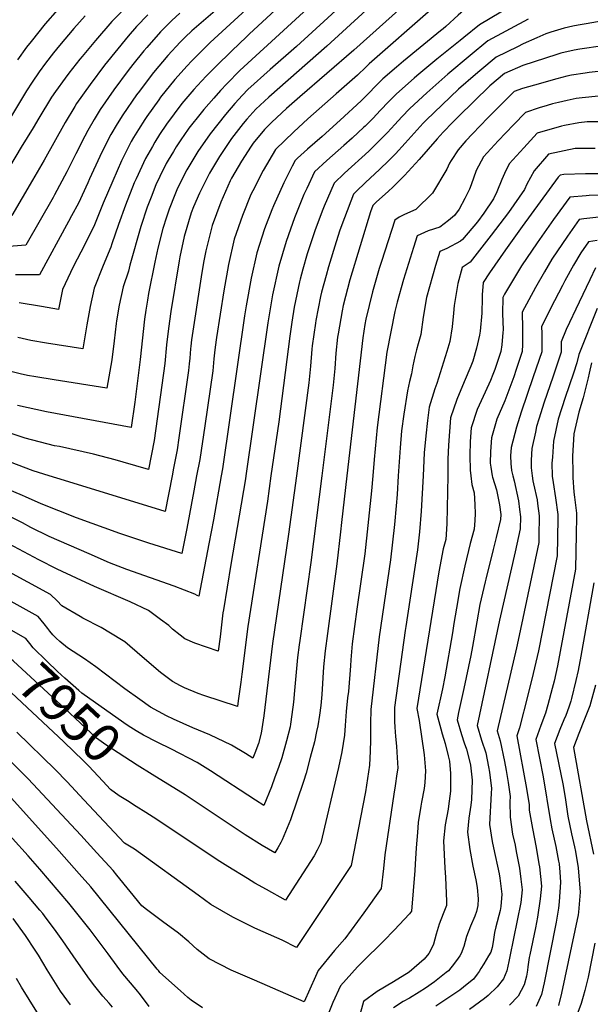
# Model space of a CAD drawing. Units: inches. Extents: x 2578015 to 2583500, y 1550435 to 1555843.
# Drawn here: x 2579073 to 2579503, y 1554601 to 1555345 of the extents above; entities that cross this region are included whole.
import ezdxf
from ezdxf.enums import TextEntityAlignment as Align

# ---------------------------------------------------------------- set-up
doc = ezdxf.new("R2010")
doc.units = ezdxf.units.IN
doc.header["$MEASUREMENT"] = 0
doc.layers.add('tile_2467_22_contour_10ft', color=123, linetype='Continuous')
doc.styles.add('Arial', font='arial.ttf')

msp = doc.modelspace()

# ---------------------------------------------------------------- linework, layer by layer
at = {"layer": 'tile_2467_22_contour_10ft'}
for points, elevation in [([(2579340.93, 1555421.56), (2579246.37, 1555333.84), (2579244.06, 1555331.7), (2579232.83, 1555321.16), (2579220.82, 1555309.2), (2579213.64, 1555301.84), (2579207.1, 1555294.94), (2579204.32, 1555291.86), (2579195.19, 1555281.25), (2579183.58, 1555265.63), (2579178.44, 1555257.9), (2579174.78, 1555252.07), (2579172.97, 1555248.91), (2579167.71, 1555239.65), (2579160.67, 1555224.45), (2579159.3, 1555221.29), (2579152.67, 1555204.47), (2579147.52, 1555189.94), (2579142.43, 1555175.39), (2579141.63, 1555172.67), (2579135.75, 1555158.85), (2579129.03, 1555141.9), (2579125.96, 1555128.02), (2579123.41, 1555114.17), (2579120.44, 1555095.96), (2579092.98, 1555100.2), (2579081.17, 1555102.19), (2579071.5, 1555104.61)], 8060), ([(2579352.99, 1555411.06), (2579239.02, 1555306.27), (2579229.07, 1555296.13), (2579224.44, 1555291.16), (2579219.35, 1555285.45), (2579211.75, 1555276.7), (2579209.83, 1555274.28), (2579200.59, 1555262.65), (2579200.11, 1555262), (2579194.48, 1555253.92), (2579190.87, 1555248.54), (2579188.84, 1555245.15), (2579184.87, 1555238.39), (2579183.5, 1555235.99), (2579178.61, 1555226.29), (2579175.63, 1555219.76), (2579172.01, 1555210.54), (2579169.07, 1555202.94), (2579164.16, 1555188.38), (2579155.91, 1555159.11), (2579154.87, 1555154.58), (2579150.98, 1555142.88), (2579147.96, 1555129.01), (2579145.88, 1555117.17), (2579145.58, 1555115.16), (2579144.04, 1555102.05), (2579142.51, 1555087.55), (2579138.69, 1555066.2), (2579098.79, 1555072.54), (2579084.93, 1555074.83), (2579078.74, 1555075.88), (2579073.22, 1555077.13), (2579067.19, 1555078.73)], 8050), ([(2579524.39, 1555413.81), (2579514.42, 1555407.54), (2579499.48, 1555398.43), (2579487.97, 1555392.67), (2579476.39, 1555387.31), (2579471.82, 1555385.23), (2579465.68, 1555382.89), (2579459.27, 1555380.21), (2579455.68, 1555378.69), (2579445.07, 1555373.1), (2579411.79, 1555355.15), (2579403.75, 1555347.94), (2579394.47, 1555339.56), (2579392.29, 1555337.64), (2579390.48, 1555336.17)], 8000), ([(2579301.16, 1555405.26), (2579216.67, 1555327.32), (2579208.55, 1555319.35), (2579202.44, 1555313.17), (2579199.13, 1555309.72), (2579189.87, 1555299.53), (2579179.2, 1555286.01), (2579177.78, 1555284.11), (2579168.84, 1555271.43), (2579167.31, 1555269.21), (2579162.5, 1555261.75), (2579158.74, 1555255.59), (2579157.08, 1555252.69), (2579149.64, 1555237.98), (2579143.08, 1555222.81), (2579135.96, 1555206.04), (2579129.24, 1555189.61), (2579122.05, 1555174.89), (2579113.32, 1555157.85), (2579105.28, 1555140.83), (2579102.19, 1555125.72), (2579089.36, 1555128.02), (2579072.37, 1555130.73)], 8070), ([(2579531.69, 1555398.39), (2579517.44, 1555389.27), (2579502.32, 1555380.04), (2579500.73, 1555379.26), (2579492.08, 1555375.73), (2579480.82, 1555371.5), (2579471.68, 1555368.31), (2579461.52, 1555364.49), (2579450.85, 1555359.03), (2579419.81, 1555340.81), (2579407.92, 1555331.16)], 7990), ([(2579369.88, 1555384.43), (2579304.74, 1555324.54), (2579260.96, 1555286.2), (2579251.17, 1555277.08), (2579244.29, 1555269.55), (2579241.54, 1555266.16), (2579232.61, 1555254.86), (2579223.6, 1555241.35), (2579216.03, 1555228.59), (2579215, 1555226.75), (2579208.47, 1555213.68), (2579204.05, 1555203.13), (2579202.37, 1555198.6), (2579196.99, 1555180.87), (2579193.68, 1555165.47), (2579193.1, 1555162.41), (2579186.99, 1555124.14), (2579185.14, 1555111.44), (2579183.72, 1555098.93), (2579182.42, 1555085.03), (2579174.39, 1555026.8), (2579170.11, 1555004.92), (2579151.06, 1555010.38), (2579144.99, 1555012.05), (2579128.56, 1555016.47), (2579102.87, 1555022.11), (2579099.19, 1555022.83), (2579077.09, 1555028.43), (2579054.23, 1555036.1)], 8030), ([(2579349.65, 1555386.88), (2579281.61, 1555324.4), (2579261.99, 1555307.01), (2579245.05, 1555291.8), (2579240.96, 1555287.53), (2579235.26, 1555281.27), (2579228.12, 1555273.1), (2579216.55, 1555258.39), (2579207.26, 1555244.94), (2579200.45, 1555233.65), (2579199.03, 1555231.25), (2579191.97, 1555217.3), (2579189.96, 1555212.37), (2579185.62, 1555201.39), (2579183.71, 1555195.53), (2579180.93, 1555186.81), (2579177.19, 1555172.14), (2579174.86, 1555161.54), (2579170.11, 1555137.72), (2579169.18, 1555132.76), (2579167.96, 1555125.27), (2579167.1, 1555118.27), (2579163.88, 1555087.92), (2579159.71, 1555055.81), (2579156.94, 1555036.44), (2579093, 1555048.27), (2579071.08, 1555053.13)], 8040), ([(2579397.53, 1555386.8), (2579324.91, 1555321.71), (2579284.16, 1555286.34), (2579274.3, 1555277.44), (2579263.14, 1555267.18), (2579257.61, 1555261.62), (2579249.05, 1555251.25), (2579247.58, 1555249.08), (2579240.16, 1555237.71), (2579232.68, 1555224.91), (2579231.69, 1555222.84), (2579224.66, 1555206.68), (2579218.07, 1555189.06), (2579213.22, 1555170.13), (2579211.5, 1555161.31), (2579209.68, 1555150.41), (2579202.54, 1555102.67), (2579201.93, 1555097.93), (2579201.69, 1555095.88), (2579201.13, 1555089.05), (2579200.76, 1555084.69), (2579200.53, 1555082.22), (2579200.15, 1555079.51), (2579192.96, 1555028.78), (2579191.59, 1555019.58), (2579188.95, 1555005.84), (2579187.83, 1555000)], 8020), ([(2579156.49, 1555357.59), (2579142.44, 1555343.34), (2579130.08, 1555328.92), (2579119.92, 1555316.92), (2579118.16, 1555314.81), (2579109.88, 1555304.23), (2579107.07, 1555300.57), (2579100, 1555290.49), (2579096.98, 1555286.07), (2579087.24, 1555270.26), (2579082.98, 1555263.02), (2579074.07, 1555248.22), (2579065.15, 1555233.44)], 8110), ([(2579220.26, 1555351.37), (2579202.86, 1555336.14), (2579197.8, 1555331.39), (2579193.95, 1555327.53), (2579184.61, 1555317.64), (2579173.78, 1555304.67), (2579172.09, 1555302.56), (2579163.23, 1555290.73), (2579161.06, 1555287.78), (2579150.81, 1555272.83), (2579146.31, 1555265.89), (2579141.64, 1555257.81), (2579138.45, 1555251.7), (2579133.23, 1555241.16), (2579125.59, 1555224.44), (2579124.3, 1555221.39), (2579117.16, 1555206.13), (2579112, 1555196.4), (2579109.7, 1555192.08), (2579087.92, 1555151.77), (2579075.33, 1555151.77), (2579069.79, 1555151.8)], 8080), ([(2579101.38, 1555352.13), (2579092.14, 1555341.41), (2579081.47, 1555328.24), (2579078.06, 1555323.78), (2579071.22, 1555314.42)], 8130), ([(2579383, 1555351.95), (2579336.57, 1555311.3), (2579333.95, 1555308.76), (2579327.73, 1555302.72), (2579311.68, 1555288.52), (2579290.24, 1555269.85), (2579279.61, 1555259.99), (2579265.94, 1555246.57), (2579256.51, 1555230.58), (2579248.71, 1555215.4), (2579247.34, 1555212.49), (2579240.87, 1555196.82), (2579234.81, 1555178.87), (2579230.42, 1555159.67), (2579227, 1555139.87), (2579221.42, 1555104.49), (2579220.39, 1555097.25), (2579219.86, 1555093.06), (2579219.41, 1555088.44), (2579218.5, 1555079.42), (2579212.49, 1555037.84), (2579208.67, 1555012.41), (2579206.37, 1555000)], 8010), ([(2579122.38, 1555347.65), (2579113.67, 1555337.96), (2579102.8, 1555325.1), (2579098.27, 1555319.47), (2579092.29, 1555311.68), (2579087.49, 1555305.11), (2579082.28, 1555297.5), (2579078.08, 1555290.87), (2579076.45, 1555288.26), (2579059.16, 1555259.5)], 8120), ([(2579193.82, 1555349.53), (2579187.75, 1555343.93), (2579179.65, 1555335.96), (2579179.11, 1555335.42), (2579168.69, 1555323.66), (2579166.41, 1555321), (2579158.13, 1555310.68), (2579154.73, 1555306.36), (2579143.83, 1555291.55), (2579133.66, 1555276.76), (2579129.16, 1555269.26), (2579124.15, 1555260.83), (2579122.02, 1555256.68), (2579115.18, 1555243.27), (2579111.73, 1555236.29), (2579108.41, 1555229.61), (2579099.06, 1555212.3), (2579098.02, 1555210.41), (2579077.48, 1555174.26), (2579061.63, 1555173.12)], 8090), ([(2579169.6, 1555348.17), (2579160.92, 1555339.35), (2579154.76, 1555332.19), (2579136.94, 1555310.2), (2579125.93, 1555295.78), (2579115.72, 1555281.31), (2579114.36, 1555279.06), (2579107.08, 1555266.89), (2579091.34, 1555238.62), (2579082.55, 1555223.47), (2579067.03, 1555196.76)], 8100), ([(2579456.59, 1555345.06), (2579426.1, 1555328.53), (2579412.78, 1555317.52), (2579395.97, 1555303.4), (2579380.05, 1555289.39), (2579367.24, 1555277.42), (2579361.22, 1555271.31), (2579355.94, 1555265.57), (2579350.47, 1555259.52), (2579348.67, 1555257.56), (2579338.68, 1555247.63), (2579336.24, 1555245.31), (2579317.9, 1555228.63), (2579310.04, 1555221.23), (2579302.63, 1555203.8), (2579301.59, 1555201.2), (2579295.88, 1555186), (2579291.05, 1555171.51), (2579289.87, 1555167.68), (2579286.55, 1555156.09), (2579284.43, 1555148.68), (2579283.99, 1555146.71), (2579279.99, 1555127.42), (2579278.28, 1555116.1), (2579276.69, 1555105.45), (2579268.43, 1555040.88), (2579262.3, 1555000)], 7980), ([(2579515.88, 1555344.27), (2579500.28, 1555341.57), (2579494.36, 1555340.57), (2579490.14, 1555339.71), (2579483.83, 1555338.16), (2579473.74, 1555335.16), (2579469.86, 1555333.83), (2579463.17, 1555331.02), (2579452.82, 1555326.27), (2579448.55, 1555324.24), (2579432.4, 1555316.26), (2579420.18, 1555306.06), (2579416.86, 1555303.24), (2579403.97, 1555292.01), (2579391.67, 1555280.32), (2579379.51, 1555268.64), (2579377.27, 1555266.34), (2579372.76, 1555261.52), (2579363.83, 1555251.37), (2579356.47, 1555243.36), (2579351.53, 1555238.23), (2579344.47, 1555231.52), (2579333.73, 1555221.57), (2579326.78, 1555214.82), (2579324.74, 1555212.78), (2579317.89, 1555195.03), (2579314.5, 1555185.62), (2579311.72, 1555176.69), (2579305.92, 1555157.91), (2579304.09, 1555151.41), (2579300.56, 1555138.87), (2579299.89, 1555135.64), (2579296.38, 1555117.44), (2579296.08, 1555115.41), (2579293.67, 1555098.25), (2579293.32, 1555095.68), (2579292.24, 1555082.95), (2579291.11, 1555070.41), (2579281.69, 1555000)], 7970), ([(2579390.48, 1555336.17), (2579362.39, 1555313.35), (2579357.2, 1555308.85), (2579346.93, 1555299.86), (2579340.78, 1555293.88), (2579336.78, 1555289.71), (2579330.59, 1555283.41), (2579314.61, 1555268.75), (2579301.11, 1555256.47), (2579289.95, 1555246.74), (2579282.58, 1555239.93), (2579280.64, 1555238.13), (2579278.43, 1555233.96), (2579272.11, 1555221.34), (2579264.42, 1555204.13), (2579263.13, 1555200.94), (2579257.51, 1555186.7), (2579251.86, 1555168.5), (2579247.48, 1555149.29), (2579243.71, 1555128.44), (2579242.44, 1555120.81), (2579225.8, 1555005.22), (2579224.87, 1555000)], 8000), ([(2579407.92, 1555331.16), (2579405.21, 1555328.96), (2579387.66, 1555314.68), (2579372.57, 1555302.11), (2579370.58, 1555300.37), (2579357.19, 1555288.52), (2579351.06, 1555282.53), (2579345.14, 1555276.3), (2579339.26, 1555270.03), (2579333.45, 1555264.14), (2579332.65, 1555263.4), (2579323.76, 1555255.24), (2579317.47, 1555249.49), (2579304.66, 1555238.29), (2579295.34, 1555229.68), (2579289.42, 1555217.22), (2579287.36, 1555212.58), (2579280.18, 1555195.02), (2579277.11, 1555186.47), (2579273.86, 1555176.97), (2579268.4, 1555158.43), (2579263.55, 1555136.65), (2579260.07, 1555115.56), (2579243.59, 1555000)], 7990), ([(2579512.82, 1555324.96), (2579495.56, 1555322.35), (2579491.35, 1555321.5), (2579481.29, 1555319.34), (2579478.11, 1555318.41), (2579452.65, 1555310.06), (2579438.69, 1555303.99), (2579427.66, 1555294.61), (2579403.74, 1555271.3), (2579399.68, 1555267.13), (2579392.49, 1555259.72), (2579387.9, 1555254.61), (2579374.38, 1555239.05), (2579363.22, 1555227.01), (2579354.5, 1555218.21), (2579351.21, 1555215.17), (2579341.94, 1555206.82), (2579339.44, 1555204.33), (2579337.68, 1555199.57), (2579322.09, 1555148.07), (2579317.04, 1555128.84), (2579316.26, 1555124.77), (2579313.13, 1555107.26), (2579312.77, 1555104.7), (2579311.51, 1555092.78), (2579310.62, 1555081.07), (2579309.42, 1555068.54), (2579300.86, 1555000)], 7960), ([(2579518.28, 1555306.54), (2579502.62, 1555304.73), (2579499.56, 1555304.32), (2579489.18, 1555302.82), (2579485.63, 1555302.01), (2579478.13, 1555299.97), (2579461.32, 1555295.22), (2579452.23, 1555292.59), (2579445.88, 1555290.41), (2579437.95, 1555282.39), (2579426.19, 1555270.47), (2579414.59, 1555258.5), (2579409.57, 1555253.06), (2579403.63, 1555246.36), (2579398.36, 1555238.23), (2579397.29, 1555236.28), (2579395.29, 1555231.58), (2579384.35, 1555213.51), (2579371.72, 1555201.27), (2579363.22, 1555197.49), (2579359.1, 1555195.33), (2579355.9, 1555193.18), (2579345.92, 1555161.94), (2579344.21, 1555156.55), (2579339, 1555138.93), (2579334.15, 1555118.44), (2579333.42, 1555114.27), (2579331.76, 1555104.22), (2579319.78, 1555000)], 7950), ([(2579509.55, 1555286.81), (2579497.37, 1555285.68), (2579492.73, 1555285.01), (2579485.91, 1555283.67), (2579479.45, 1555282.17), (2579474.99, 1555281.09), (2579470.94, 1555279.88), (2579464.76, 1555277.91), (2579454.58, 1555274.63), (2579445.47, 1555265.16), (2579433.94, 1555253.18), (2579422.83, 1555241.07), (2579417.43, 1555230.73), (2579413.63, 1555219.95), (2579412.3, 1555216.64), (2579408.86, 1555209.44), (2579404.53, 1555201.41), (2579401.08, 1555196.76), (2579396.56, 1555193.01), (2579389.82, 1555187.97), (2579381.01, 1555185.02), (2579372.84, 1555181.3), (2579370.12, 1555172.63), (2579362.52, 1555148.25), (2579357.68, 1555131.18), (2579355.82, 1555124.26), (2579349.98, 1555093.38), (2579342.71, 1555036.54), (2579340.35, 1555012.49), (2579339.34, 1555000)], 7940), ([(2579514.73, 1555267.44), (2579501.02, 1555267.56), (2579494.91, 1555266.71), (2579484.07, 1555264.63), (2579481.71, 1555264.07), (2579463.28, 1555258.85), (2579453.19, 1555247.88), (2579442.2, 1555235.74), (2579438.66, 1555228.34), (2579436.71, 1555223.99), (2579432.79, 1555214.68), (2579430.47, 1555209.22), (2579423.07, 1555198.49), (2579418.2, 1555192.02), (2579407.1, 1555178.48), (2579405.38, 1555177.38), (2579395.12, 1555171.86), (2579389.78, 1555169.42), (2579386.69, 1555158.92), (2579379.84, 1555134.87), (2579377.33, 1555119.99), (2579375.5, 1555106.93), (2579373.66, 1555099.82), (2579372.34, 1555095.11), (2579371.03, 1555090.26), (2579369.53, 1555083.2), (2579368.41, 1555077.22), (2579366.97, 1555071.23), (2579365.54, 1555064.36), (2579362.68, 1555046.54), (2579361.06, 1555033.97), (2579359.87, 1555021.32), (2579358.5, 1555000)], 7930), ([(2579507.06, 1555247.22), (2579492, 1555247.19), (2579471.98, 1555243.07), (2579461.2, 1555230.51), (2579455.48, 1555220.26), (2579453.86, 1555216.27), (2579441.6, 1555199.07), (2579428.54, 1555181.86), (2579412.68, 1555161.52), (2579406.72, 1555157.53), (2579403.5, 1555145.31), (2579402.64, 1555140.74), (2579400.72, 1555128.7), (2579400.27, 1555122.86), (2579399.26, 1555112.68), (2579397.4, 1555101.52), (2579395.27, 1555093.86), (2579387.63, 1555069.78), (2579386.02, 1555065.88), (2579381.81, 1555051.81), (2579380.5, 1555041.74), (2579379.25, 1555030.18), (2579378.16, 1555017.5), (2579377.21, 1555000)], 7920), ([(2579517.25, 1555228.27), (2579499.7, 1555228.12), (2579483.39, 1555227.74), (2579480.69, 1555227.29), (2579479.2, 1555225.56), (2579452.09, 1555188.48), (2579439.48, 1555170.86), (2579427.27, 1555153.33), (2579422.66, 1555145.97), (2579421.78, 1555136.69), (2579421.74, 1555134.56), (2579421.56, 1555122.82), (2579420.21, 1555109.39), (2579419.77, 1555106.36), (2579417.58, 1555096.53), (2579414.72, 1555086.55), (2579413.25, 1555082.82), (2579408.18, 1555071.16), (2579402.66, 1555057.72), (2579398, 1555043.87), (2579397.1, 1555033.6), (2579396.4, 1555023.23), (2579395.95, 1555012.74), (2579395.94, 1555007.63), (2579395.81, 1555000)], 7910), ([(2579516.85, 1555212.21), (2579502.52, 1555211.81), (2579500.26, 1555211.62), (2579487.96, 1555210.57), (2579475.75, 1555193.65), (2579463.39, 1555176.08), (2579451.49, 1555158.62), (2579438.73, 1555137.34), (2579437.35, 1555134.82), (2579437.29, 1555122.75), (2579437.63, 1555110.38), (2579437.54, 1555108.22), (2579436.66, 1555099), (2579435.87, 1555094.09), (2579431.39, 1555080.45), (2579429.89, 1555076.65), (2579428.05, 1555071.98), (2579424.06, 1555063.37), (2579418.15, 1555050.13), (2579413.62, 1555036.2), (2579412.8, 1555025.9), (2579412.54, 1555015.32), (2579412.67, 1555004.44), (2579413.23, 1555000)], 7900), ([(2579512.15, 1555195.65), (2579498.64, 1555194.17), (2579494.97, 1555193.67), (2579486.13, 1555181.05), (2579474.32, 1555163.6), (2579468.83, 1555154.19), (2579462.07, 1555142.43), (2579452.04, 1555123.66), (2579452.24, 1555111.39), (2579452.38, 1555108.05), (2579452.34, 1555099.2), (2579451.96, 1555093.9), (2579447.56, 1555080.32), (2579445.7, 1555074.94), (2579438.92, 1555056.58), (2579433.02, 1555042.84), (2579428.8, 1555028.76), (2579428.01, 1555018.44), (2579427.96, 1555009.74), (2579428.37, 1555006.66), (2579429.41, 1555000)], 7890), ([(2579508.57, 1555177.83), (2579501.98, 1555176.77), (2579496.29, 1555168.4), (2579490.88, 1555159.08), (2579484.17, 1555147.26), (2579482.42, 1555143.87), (2579473.45, 1555126.42), (2579466.73, 1555112.51), (2579466.83, 1555107.88), (2579466.82, 1555100.32), (2579466.79, 1555093.73), (2579460.44, 1555074.77), (2579451.21, 1555048.19), (2579447.63, 1555036.86), (2579443.72, 1555021.45), (2579443.25, 1555015.05), (2579443.45, 1555009.24), (2579444.05, 1555003.98), (2579445.01, 1555000)], 7880), ([(2579507.42, 1555157.11), (2579503.03, 1555148.01), (2579494.92, 1555131.11), (2579485.33, 1555110.52), (2579481.42, 1555101.35), (2579481.38, 1555093.56), (2579475.05, 1555074.61), (2579468.51, 1555055.65), (2579464.61, 1555042.8), (2579462.94, 1555037.26), (2579462.01, 1555032.97), (2579459.42, 1555020.65), (2579458.82, 1555012), (2579458.93, 1555006.11), (2579459.66, 1555000)], 7870), ([(2579508.51, 1555126.4), (2579494.68, 1555091.62), (2579493.31, 1555085.3), (2579490.72, 1555077.67), (2579484.43, 1555059.3), (2579479.29, 1555042.93), (2579475.63, 1555026.28), (2579474.79, 1555014.03), (2579474.51, 1555009.53), (2579474.77, 1555000)], 7860), ([(2579504.44, 1555085.37), (2579502.63, 1555077.48), (2579501.9, 1555074.2), (2579498.08, 1555059.01), (2579494.66, 1555048.26), (2579491.12, 1555031.65), (2579489.96, 1555014.89), (2579490.24, 1555002.33), (2579490.32, 1555000)], 7850), ([(2579095.15, 1555000), (2579083.09, 1555003.78), (2579059.96, 1555012.54)], 8020), ([(2579224.87, 1555000), (2579218.98, 1554966.93), (2579215.49, 1554948.56), (2579207.94, 1554909.2), (2579206.71, 1554909.75), (2579205.13, 1554910.66), (2579189.44, 1554916.63), (2579153.76, 1554929.3), (2579140.7, 1554934.42), (2579125.28, 1554941.11), (2579095.16, 1554954.18), (2579081.34, 1554960.92), (2579074.86, 1554964.42), (2579058.07, 1554973.15), (2579043, 1554979.92), (2579027.85, 1554985.76), (2579011.98, 1554991.54), (2579009.05, 1554992.54), (2579000.19, 1554995.41), (2578987.69, 1554998.97), (2578984.44, 1555000)], 8000), ([(2579206.37, 1555000), (2579204.3, 1554988.84), (2579198.93, 1554960.35), (2579195.26, 1554941.45), (2579170.39, 1554949.19), (2579164.27, 1554951.14), (2579148.51, 1554956.46), (2579115.82, 1554968.34), (2579089.15, 1554978.88), (2579077.19, 1554984.11), (2579075.03, 1554985.1), (2579039.63, 1555000)], 8010), ([(2579281.69, 1555000), (2579275.74, 1554955.97), (2579263.74, 1554873.49), (2579257.07, 1554818.67), (2579256.06, 1554812.21), (2579255.02, 1554805.78), (2579253.12, 1554797.85), (2579250.39, 1554790.66), (2579248.88, 1554786.74), (2579243.24, 1554790.26), (2579232.74, 1554796.59), (2579216.32, 1554804.41), (2579203.45, 1554809.74), (2579189.01, 1554816.12), (2579183.7, 1554818.66), (2579171.62, 1554825.24), (2579163.4, 1554831.09), (2579152.24, 1554839.26), (2579130.28, 1554855.77), (2579121.67, 1554861.84), (2579109.01, 1554870.13), (2579103.15, 1554874.91), (2579100.45, 1554877.43), (2579097.82, 1554880.06), (2579095.72, 1554882.59), (2579094.09, 1554884.68), (2579091.33, 1554888.35), (2579086.76, 1554893.79), (2579045.23, 1554916.75)], 7970), ([(2579243.59, 1555000), (2579243.29, 1554997.89), (2579232.22, 1554933.14), (2579226.53, 1554898.79), (2579226.2, 1554896.53), (2579224.01, 1554878.51), (2579222.54, 1554867.48), (2579205.08, 1554873.66), (2579197.42, 1554876.97), (2579194.03, 1554879.57), (2579188.23, 1554884.21), (2579185.32, 1554887), (2579179.09, 1554891.63), (2579170.08, 1554898.21), (2579156.11, 1554904.85), (2579129.22, 1554916.55), (2579115.74, 1554922.71), (2579101.17, 1554929.51), (2579087.26, 1554936.6), (2579045.53, 1554958.82)], 7990), ([(2579262.3, 1555000), (2579259.75, 1554980.98), (2579245.09, 1554886.14), (2579240.53, 1554850.11), (2579239.74, 1554844.11), (2579237.78, 1554830.08), (2579237.14, 1554825.76), (2579211.86, 1554834.14), (2579207.5, 1554835.73), (2579197.1, 1554839.82), (2579194.11, 1554841.33), (2579188.24, 1554844.59), (2579178.99, 1554851.44), (2579165.27, 1554863.25), (2579152.23, 1554874.59), (2579149.75, 1554876.21), (2579134.26, 1554885.48), (2579120.51, 1554892.63), (2579118.45, 1554893.67), (2579104.78, 1554901.92), (2579101.09, 1554905.73), (2579096.15, 1554910.5), (2579047.41, 1554936.79)], 7980), ([(2579377.21, 1555000), (2579375.77, 1554973.39), (2579374.47, 1554957.81), (2579373.07, 1554944.17), (2579369.02, 1554917.75), (2579364.18, 1554886.35), (2579363.75, 1554883.33), (2579355.77, 1554825.04), (2579355.73, 1554814.55), (2579355.87, 1554810.24), (2579356.43, 1554803.2), (2579357.18, 1554795.94), (2579357.51, 1554791.22), (2579358.13, 1554779.29), (2579357.53, 1554774.95), (2579356.21, 1554765.99), (2579355.1, 1554759.69), (2579348.44, 1554713.8), (2579347.33, 1554703.48), (2579345.67, 1554688.42), (2579332.51, 1554669.89), (2579318.3, 1554650.27), (2579310.32, 1554641.39), (2579298.11, 1554626.45), (2579296.05, 1554621.86), (2579287.4, 1554602.8), (2579249.97, 1554618.96), (2579232.5, 1554626.68), (2579215.87, 1554635.28), (2579206.74, 1554642.3), (2579200.4, 1554648.03), (2579192.71, 1554654.56), (2579180.63, 1554663.35), (2579168.66, 1554672.37), (2579164.94, 1554675.25), (2579156.13, 1554686.12), (2579146.22, 1554698.36), (2579143.3, 1554701.95), (2579131.19, 1554715.38), (2579118.91, 1554728.68), (2579079.24, 1554771.07), (2579065.42, 1554785.1)], 7920), ([(2579358.5, 1555000), (2579357.6, 1554985.95), (2579356.95, 1554977.31), (2579355.75, 1554963.32), (2579352.58, 1554936.69), (2579344.01, 1554878.31), (2579337.72, 1554823.56), (2579337.49, 1554813.05), (2579337.63, 1554800.36), (2579337.3, 1554792.05), (2579336.73, 1554781.45), (2579333.79, 1554761.37), (2579322.88, 1554705.64), (2579312.93, 1554690.57), (2579289.34, 1554655.18), (2579281.76, 1554643.87), (2579271.04, 1554649.32), (2579266.92, 1554650.99), (2579250.25, 1554658.33), (2579233.61, 1554666.66), (2579217.01, 1554676.19), (2579207.48, 1554683.38), (2579159.39, 1554717.98), (2579152.04, 1554722.66), (2579121.32, 1554755.41), (2579108.67, 1554768.94), (2579099.73, 1554778.11), (2579070.77, 1554806.45)], 7930), ([(2579187.83, 1555000), (2579182.68, 1554973.19), (2579106.61, 1554996.4), (2579095.15, 1555000)], 8020), ([(2579300.86, 1555000), (2579292.64, 1554934.68), (2579284.27, 1554875.74), (2579283.84, 1554872.49), (2579282.56, 1554862.7), (2579280.24, 1554837.97), (2579279.44, 1554829.03), (2579279.06, 1554825.35), (2579277.33, 1554812.56), (2579276.9, 1554810.56), (2579274.27, 1554799.96), (2579270.66, 1554786.91), (2579268.13, 1554779.6), (2579265.5, 1554772.35), (2579262.77, 1554765.16), (2579257.1, 1554751.02), (2579250.7, 1554754.97), (2579216.85, 1554777.09), (2579206.69, 1554783.58), (2579187.35, 1554793.59), (2579176.63, 1554798.84), (2579166.39, 1554804.18), (2579160.87, 1554807.44), (2579154.75, 1554811.13), (2579151.42, 1554813.5)], 7960), ([(2579339.34, 1555000), (2579338.42, 1554988.6), (2579333.21, 1554941.19), (2579327.35, 1554899.28), (2579323.78, 1554873.17), (2579322.68, 1554861.03), (2579322.42, 1554856.52), (2579320.9, 1554837.2), (2579320.33, 1554832.29), (2579319.09, 1554822.03), (2579318.35, 1554811.48), (2579318.01, 1554804.22), (2579316.04, 1554791.51), (2579313.41, 1554779.61), (2579300.08, 1554722.87), (2579297.34, 1554717.4), (2579295.09, 1554713.06), (2579284.01, 1554695.77), (2579273.54, 1554679.59), (2579259.16, 1554687.47), (2579250.35, 1554692.46), (2579244.66, 1554695.84), (2579230.02, 1554704.84), (2579221.88, 1554709.88), (2579213.99, 1554715.22), (2579173.6, 1554742.28), (2579167.95, 1554745.8), (2579160.74, 1554750.22), (2579154.14, 1554754.49)], 7940), ([(2579319.78, 1555000), (2579315.74, 1554964.8), (2579314.92, 1554957.64), (2579312.28, 1554933.55), (2579305.04, 1554881.01), (2579303.26, 1554867.96), (2579302.2, 1554855.83), (2579300.75, 1554834.83), (2579299.99, 1554826.5), (2579299.14, 1554819.19), (2579297.88, 1554811.24), (2579296.93, 1554806.84), (2579295.23, 1554799.13), (2579292.11, 1554787.31), (2579288.93, 1554775.52), (2579286.95, 1554769.25), (2579277.28, 1554740.1), (2579273.42, 1554731.08), (2579270.8, 1554725.01), (2579269.82, 1554723.13), (2579267.69, 1554719.04), (2579265.32, 1554715.3), (2579255.92, 1554720.8), (2579243.02, 1554728.85), (2579197.62, 1554759.11), (2579172.93, 1554774.54)], 7950), ([(2579395.81, 1555000), (2579395.2, 1554963.75), (2579394.35, 1554951.93), (2579392.53, 1554944.93), (2579389.06, 1554927.55), (2579372.54, 1554824.24), (2579374.35, 1554815.29), (2579377.95, 1554789.19), (2579379.15, 1554777.16), (2579378.59, 1554768.5), (2579377.95, 1554763.79), (2579375.97, 1554753.47), (2579375.45, 1554750.56), (2579373.6, 1554738.13), (2579372.99, 1554730.57), (2579372.1, 1554719.07), (2579371.18, 1554706.77), (2579370.92, 1554701.98), (2579368.47, 1554671.19), (2579366.91, 1554669.07), (2579355.45, 1554656.75), (2579347.75, 1554648.73), (2579331, 1554632.3), (2579327.84, 1554629.1), (2579314.89, 1554614.68), (2579309.19, 1554602.3), (2579296.42, 1554569.86)], 7910), ([(2579413.23, 1555000), (2579414.05, 1554993.58), (2579415.78, 1554987.24), (2579416.09, 1554982.89), (2579416.37, 1554978.11), (2579416.66, 1554971.58), (2579416.37, 1554966.34), (2579415.87, 1554959.78), (2579412.91, 1554948.86), (2579408.68, 1554932.08), (2579404.94, 1554914.91), (2579402.39, 1554900.08), (2579400.48, 1554888.57), (2579399.38, 1554881.49), (2579393.71, 1554848.24), (2579391.85, 1554839.19), (2579387.72, 1554820.02), (2579390.6, 1554809.03), (2579391.62, 1554805.26), (2579393.88, 1554797.92), (2579396.29, 1554788.54), (2579397.1, 1554784.5), (2579397.98, 1554775.26), (2579398.01, 1554763.98), (2579397.84, 1554761.78), (2579396.46, 1554750.64), (2579396.11, 1554748.35), (2579393.86, 1554736.32), (2579392.55, 1554724.34), (2579393.7, 1554703.7), (2579394.29, 1554696.93), (2579394.86, 1554678.6), (2579394.83, 1554675.46), (2579392.31, 1554669.12), (2579389.3, 1554661.37), (2579387.18, 1554653.8), (2579385.05, 1554646.25), (2579383.95, 1554643.54), (2579381.53, 1554639.32), (2579378.11, 1554634.92), (2579366.74, 1554625.24), (2579354.83, 1554617.85), (2579342.67, 1554610.44), (2579332.3, 1554602.88), (2579328.83, 1554590.11)], 7900), ([(2579429.41, 1555000), (2579429.57, 1554998.96), (2579432.55, 1554989.36), (2579435.01, 1554978.18), (2579436.05, 1554970.79), (2579435.71, 1554967.02), (2579432.38, 1554953.52), (2579430.13, 1554944.45), (2579424.54, 1554921.87), (2579424.05, 1554919.85), (2579420.18, 1554902.79), (2579417.8, 1554889.74), (2579414.45, 1554871.21), (2579413.23, 1554864.25), (2579408.1, 1554839.35), (2579404.08, 1554821.16), (2579402.9, 1554815.8), (2579406.19, 1554804.69), (2579408.36, 1554798.32), (2579409.9, 1554793.47), (2579412.56, 1554783.84), (2579413.04, 1554781.6), (2579414.39, 1554770.24), (2579413.88, 1554755.52), (2579413.28, 1554751.24), (2579411.89, 1554741.44), (2579410.74, 1554730.81), (2579412.42, 1554717.9), (2579414.75, 1554705.21), (2579417.03, 1554694.89), (2579418.08, 1554689), (2579418.8, 1554680.5), (2579418.5, 1554675.5), (2579417.47, 1554670.87), (2579416.36, 1554667.35), (2579412.93, 1554659.79), (2579410, 1554652.01), (2579407.97, 1554644.4), (2579406.04, 1554639.28), (2579404.93, 1554637.55), (2579403.75, 1554635.76), (2579400.87, 1554631.8), (2579396.31, 1554626.22), (2579394.66, 1554624.89), (2579385.8, 1554617.77), (2579378.96, 1554613.12), (2579374.22, 1554610), (2579366.99, 1554605.6), (2579362.25, 1554602.85), (2579355.03, 1554598.24)], 7890), ([(2579445.01, 1555000), (2579445.93, 1554996.18), (2579449.28, 1554981.12), (2579450.09, 1554974.64), (2579450.7, 1554969.02), (2579450.58, 1554959.93), (2579446.71, 1554942.58), (2579435.01, 1554890.99), (2579418.08, 1554811.57), (2579421.41, 1554800.46), (2579424.49, 1554790.88), (2579426.69, 1554780.18), (2579427.47, 1554776.2), (2579428.94, 1554763.88), (2579428.72, 1554760.23), (2579427.36, 1554736.72), (2579429.32, 1554723.91), (2579430.48, 1554718.97), (2579434.63, 1554699.38), (2579435.11, 1554696.18), (2579436.66, 1554684.14), (2579435.97, 1554674.65), (2579435.31, 1554671.61), (2579432.21, 1554659.36), (2579431.2, 1554655), (2579430.09, 1554647.95), (2579429.28, 1554643.84), (2579428.32, 1554640.31), (2579426.65, 1554637.43), (2579423.14, 1554631.5), (2579420.89, 1554627.77), (2579419.54, 1554625.6), (2579417.98, 1554623.5), (2579415.28, 1554619.92), (2579410.54, 1554615.94), (2579404.93, 1554611.42), (2579393.03, 1554603.44), (2579386.82, 1554599.41)], 7880), ([(2579459.66, 1555000), (2579460.1, 1554996.38), (2579460.56, 1554994.04), (2579463.22, 1554982.02), (2579463.64, 1554979.04), (2579464.87, 1554969.95), (2579464.57, 1554954.14), (2579464.48, 1554949.77), (2579449.7, 1554879.34), (2579447.73, 1554870.11), (2579433.27, 1554807.35), (2579435.45, 1554799.76), (2579438.63, 1554784.22), (2579439.85, 1554777.47), (2579441.44, 1554768.39), (2579442.89, 1554757.77), (2579442.66, 1554753.68), (2579442.85, 1554742.23), (2579444.83, 1554729.42), (2579446.72, 1554721.02), (2579447.62, 1554716.28), (2579449.95, 1554703.64), (2579451.04, 1554695.43), (2579452, 1554687.22), (2579450.92, 1554677.65), (2579442.82, 1554636.96), (2579442.02, 1554633.06), (2579440.43, 1554626.14), (2579437.93, 1554620), (2579433.28, 1554613.95), (2579426.42, 1554607.49), (2579423.72, 1554605.19), (2579412.39, 1554596.9)], 7870), ([(2579474.77, 1555000), (2579474.78, 1554999.92), (2579475.35, 1554995), (2579477.3, 1554983.35), (2579479.02, 1554970.87), (2579479, 1554967.52), (2579478.39, 1554939.62), (2579464.3, 1554867.79), (2579460.42, 1554850.72), (2579456.34, 1554834.31), (2579450.11, 1554809.64), (2579448.04, 1554803.68), (2579455.41, 1554763.98), (2579457.29, 1554751.47), (2579457.37, 1554747.39), (2579459.71, 1554733.68), (2579462.53, 1554719.28), (2579464.71, 1554706.91), (2579465.08, 1554704.81), (2579466.51, 1554690.13), (2579465.55, 1554680.59), (2579463.51, 1554666.66), (2579462.02, 1554658.65), (2579457.81, 1554638.31), (2579457.39, 1554636.24), (2579456.4, 1554629.17), (2579456.08, 1554626.69), (2579455.31, 1554622.12), (2579453.59, 1554615.63), (2579448.99, 1554607.01), (2579442.44, 1554600.25)], 7860), ([(2579490.32, 1555000), (2579490.36, 1554998.67), (2579491.03, 1554987.62), (2579491.57, 1554983.87), (2579492.95, 1554971.78), (2579492.95, 1554969.17), (2579492.84, 1554955.98), (2579492.3, 1554929.46), (2579478.68, 1554856.42), (2579476.06, 1554845), (2579474.69, 1554839.43), (2579471.42, 1554827.14), (2579469.72, 1554820.78), (2579466.17, 1554811.42), (2579462.29, 1554800.75), (2579467.86, 1554772.63), (2579473.18, 1554740.39), (2579474.52, 1554733.5), (2579477.44, 1554720.13), (2579479.54, 1554708.88), (2579479.86, 1554706.89), (2579480.43, 1554700.58), (2579481.05, 1554693.05), (2579480.05, 1554678.23), (2579479.4, 1554673.58), (2579477.62, 1554662.85), (2579468.74, 1554616.95), (2579466.58, 1554608.15), (2579462.58, 1554599.07)], 7850), ([(2579506.2, 1554919.3), (2579496.2, 1554863.91), (2579494.18, 1554853.12), (2579492.6, 1554845.4), (2579489.37, 1554831.95), (2579488.7, 1554829.73), (2579487.14, 1554825.33), (2579484.88, 1554819.04), (2579483.57, 1554815.65), (2579480.55, 1554808.46), (2579476.53, 1554797.81), (2579482.59, 1554767.31), (2579484.36, 1554757.05), (2579486.48, 1554743.05), (2579489.2, 1554729.73), (2579491.48, 1554719.87), (2579492.23, 1554716.34), (2579494.38, 1554703.86), (2579495.88, 1554685.46), (2579494.55, 1554670.46), (2579494.17, 1554668.46), (2579481.83, 1554609.3), (2579479.52, 1554599.91)], 7840), ([(2579151.42, 1554813.5), (2579119.87, 1554835.97), (2579117.5, 1554837.98), (2579106.83, 1554847.3), (2579101.45, 1554852.32), (2579093.32, 1554860.05), (2579083.08, 1554870.17), (2579080.48, 1554873.43), (2579077.37, 1554877.07), (2579064.58, 1554884.5)], 7960), ([(2579172.93, 1554774.54), (2579161.61, 1554781.61), (2579137.78, 1554796.94), (2579130.73, 1554801.82), (2579110.65, 1554820.87), (2579067.99, 1554860.35), (2579057.96, 1554867.68), (2579052.33, 1554871.43)], 7950), ([(2579154.14, 1554754.49), (2579148.04, 1554758.43), (2579141.42, 1554763.01), (2579135.5, 1554769.35), (2579125.03, 1554780.62), (2579122.88, 1554782.92), (2579121.01, 1554784.78), (2579106.22, 1554799.01), (2579058.6, 1554843.63), (2579040.14, 1554858.42)], 7940), ([(2579507.42, 1554841.94), (2579503.18, 1554826.4), (2579499.13, 1554816.11), (2579494.74, 1554805.53), (2579490.78, 1554794.87), (2579500.57, 1554739.44), (2579505.8, 1554714.37)], 7830), ([(2579210.69, 1554598.12), (2579202.18, 1554603.9), (2579199.78, 1554605.95), (2579194.1, 1554611.02), (2579178.71, 1554624.87), (2579177.49, 1554626.45), (2579176.67, 1554627.51), (2579126.52, 1554689.49), (2579117.86, 1554699.36), (2579102.56, 1554716.54), (2579062.08, 1554761.62)], 7910), ([(2579170.56, 1554599.07), (2579164.08, 1554608.05), (2579160.81, 1554611.94), (2579150.73, 1554623.96), (2579146.53, 1554629.67), (2579139.74, 1554639.02), (2579126.05, 1554657.19), (2579109.95, 1554677.18), (2579087.93, 1554702.99), (2579079.2, 1554712.9), (2579055.24, 1554739.18)], 7900), ([(2579142.98, 1554598.67), (2579140.4, 1554601.66), (2579135.61, 1554607.07), (2579128.48, 1554615.8), (2579124.23, 1554621.5), (2579113.19, 1554637.43), (2579105.49, 1554648.73), (2579099.23, 1554657.55), (2579092.94, 1554665.81), (2579090.24, 1554669.32), (2579088.13, 1554671.85), (2579080.05, 1554681.57), (2579069.51, 1554693.77)], 7890), ([(2579111.19, 1554600.55), (2579103.67, 1554610.84), (2579093.55, 1554626.87), (2579087.02, 1554637.96), (2579084.53, 1554641.82), (2579077.15, 1554652.73), (2579067.83, 1554665.57)], 7880), ([(2579506.89, 1554646.94), (2579501.78, 1554621.32), (2579499.34, 1554611.28), (2579498.15, 1554606.77), (2579496.67, 1554601.34), (2579492.63, 1554590.63)], 7830), ([(2579091.49, 1554585.82), (2579074.28, 1554613.8), (2579070.43, 1554620.44)], 7870)]:
    msp.add_lwpolyline(points, dxfattribs=dict(at, elevation=elevation))

# ---------------------------------------------------------------- texts
at = {"color": 18, "style": 'Arial'}
msp.add_text('7950', height=28.8, rotation=-43.13614, dxfattribs=at).set_placement((2579110.65, 1554820.87), align=Align.MIDDLE_CENTER)

doc.saveas('drawing.dxf')
